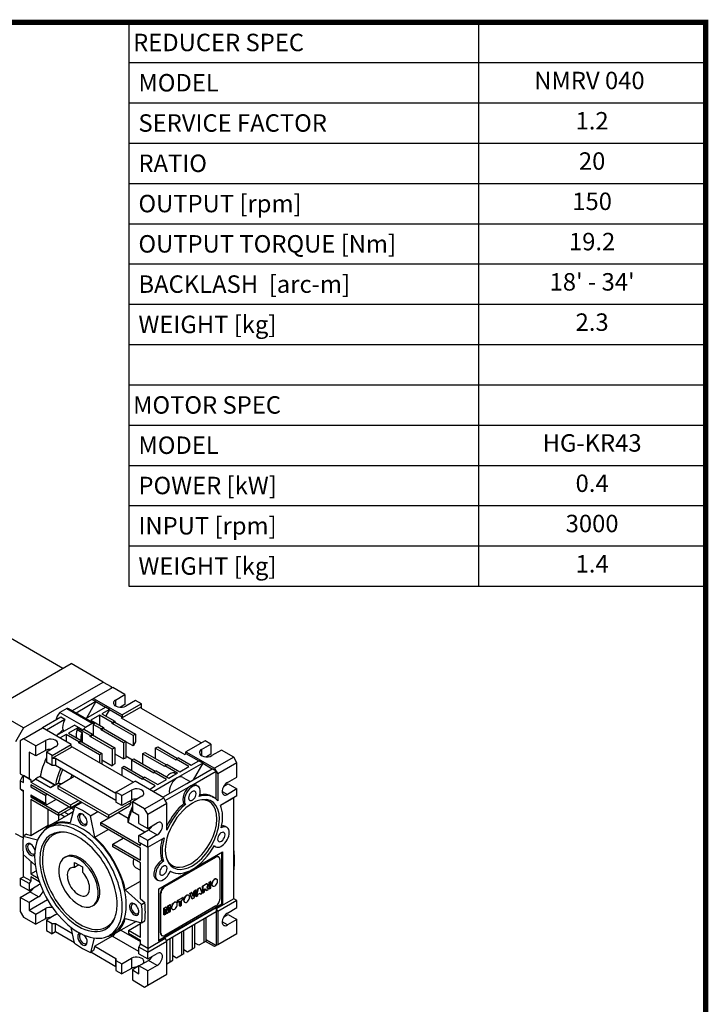
# Model space of a CAD drawing. Extents: x 494 to 1586, y 212 to 999.
# Drawn here: x 1265 to 1571, y 543 to 980 of the extents above; entities that cross this region are included whole.
import ezdxf
from ezdxf.enums import TextEntityAlignment as Align

# ---------------------------------------------------------------- set-up
doc = ezdxf.new("R2010")
doc.units = 0
doc.header["$MEASUREMENT"] = 0
doc.layers.add('View', color=7, linetype='Continuous')
doc.styles.add('XTOOL', font='ARIAL.ttf')

# ---------------------------------------------------------------- blocks, each defined once
blk = doc.blocks.new('GUIDE LINES')
at = {"linetype": 'Continuous', "const_width": 3.98, "flags": 128}
blk.add_lwpolyline([(-1818.25, 1303.15), (-1818.25, 27.41), (-27.41, 27.41), (-27.41, 1303.15)], close=True, dxfattribs=at)
blk = doc.blocks.new('GUIDE LINES1')
at = {"color": 3, "linetype": 'Continuous'}
blk.add_blockref('GUIDE LINES', (0, 0), dxfattribs=at)

msp = doc.modelspace()

# ---------------------------------------------------------------- linework, layer by layer
at = {"color": 4}
for p, q in [((1313.233, 978.776), (1569.375, 978.776)), ((1313.233, 978.776), (1313.233, 728.326)), ((1468.544, 978.776), (1468.544, 728.326)), ((1569.375, 978.776), (1569.375, 728.326)), ((1313.233, 960.887), (1569.375, 960.887)), ((1313.233, 942.998), (1569.375, 942.998)), ((1313.233, 925.109), (1569.375, 925.109)), ((1313.233, 907.219), (1569.375, 907.219)), ((1313.233, 889.33), (1569.375, 889.33)), ((1313.233, 871.441), (1569.375, 871.441)), ((1313.233, 853.551), (1569.375, 853.551)), ((1313.233, 835.662), (1569.375, 835.662)), ((1313.233, 817.773), (1569.375, 817.773)), ((1313.233, 799.884), (1569.375, 799.884)), ((1313.233, 781.994), (1569.375, 781.994)), ((1313.233, 764.105), (1569.375, 764.105)), ((1313.233, 746.216), (1569.375, 746.216)), ((1313.233, 728.326), (1569.375, 728.326))]:
    msp.add_line(p, q, dxfattribs=at)
at = {"layer": 'View'}
for p, q in [((1283.953, 691.738), (1255.959, 707.9)), ((1252.378, 673.508), (1287.733, 693.92)), ((1301.875, 685.755), (1287.733, 693.92)), ((1266.52, 665.343), (1301.875, 685.755)), ((1306.118, 683.369), (1297.632, 678.47)), ((1301.875, 685.755), (1305.411, 683.714)), ((1305.411, 683.714), (1305.411, 682.96)), ((1311.524, 680.247), (1306.118, 683.369)), ((1296.925, 678.061), (1288.137, 672.987)), ((1296.925, 678.061), (1297.632, 678.47)), ((1298.693, 677.041), (1296.925, 678.061)), ((1297.632, 678.47), (1310.36, 671.121)), ((1307.355, 677.755), (1311.524, 680.247)), ((1311.524, 680.247), (1311.524, 675.757)), ((1285.739, 674.052), (1282.656, 672.273)), ((1285.739, 674.052), (1297.052, 667.52)), ((1298.011, 667.286), (1286.697, 673.818)), ((1298.693, 677.041), (1289.905, 671.967)), ((1294.147, 669.517), (1302.936, 674.591)), ((1298.693, 677.041), (1294.45, 669.692)), ((1298.693, 677.041), (1302.936, 674.591)), ((1304.703, 673.571), (1301.345, 671.632)), ((1304.703, 673.571), (1302.936, 674.591)), ((1304.703, 673.571), (1303.024, 670.662)), ((1304.703, 673.571), (1310.36, 670.305)), ((1307.355, 677.755), (1307.355, 675.102)), ((1311.524, 675.757), (1309.512, 674.554)), ((1318.846, 674.795), (1310.007, 669.692)), ((1318.846, 676.02), (1310.36, 671.121)), ((1316.268, 677.508), (1311.951, 675.102)), ((1318.846, 676.02), (1316.268, 677.508)), ((1318.846, 674.795), (1318.846, 676.02)), ((1318.846, 673.979), (1318.846, 674.795)), ((1345.362, 658.67), (1318.846, 673.979)), ((1266.52, 665.343), (1252.378, 673.508)), ((1283.087, 670.072), (1275.005, 665.406)), ((1282.656, 672.273), (1293.97, 665.741)), ((1284.855, 669.051), (1283.087, 670.072)), ((1288.136, 672.987), (1289.904, 671.967)), ((1294.147, 669.517), (1297.986, 667.301)), ((1300.284, 671.019), (1296.395, 668.774)), ((1300.284, 671.019), (1300.284, 666.528)), ((1305.941, 667.753), (1300.284, 671.019)), ((1301.345, 671.632), (1307.002, 668.366)), ((1310.007, 669.692), (1310.36, 670.305)), ((1338.291, 653.362), (1310.007, 669.692)), ((1310.36, 671.121), (1310.36, 670.305)), ((1266.52, 665.343), (1262.984, 659.219)), ((1266.52, 660.507), (1275.005, 665.406)), ((1287.733, 658.057), (1275.005, 665.406)), ((1284.855, 669.051), (1276.773, 664.385)), ((1281.015, 661.936), (1289.097, 666.602)), ((1290.385, 665.304), (1286.496, 663.058)), ((1292.986, 664.356), (1289.097, 666.602)), ((1296.041, 662.038), (1290.385, 665.304)), ((1290.385, 665.304), (1290.385, 664.597)), ((1293.97, 665.741), (1297.052, 667.52)), ((1296.395, 668.774), (1302.052, 665.508)), ((1298.036, 667.272), (1297.456, 666.937)), ((1297.456, 666.937), (1297.456, 662.038)), ((1300.991, 664.895), (1297.456, 666.937)), ((1300.991, 664.895), (1302.052, 665.508)), ((1300.991, 664.487), (1302.052, 665.1)), ((1300.991, 664.487), (1300.991, 664.895)), ((1302.052, 665.508), (1302.052, 665.1)), ((1302.052, 665.1), (1311.951, 659.384)), ((1305.941, 667.753), (1307.002, 668.366)), ((1305.941, 667.345), (1307.002, 667.957)), ((1305.941, 667.345), (1305.941, 667.753)), ((1315.133, 662.038), (1305.941, 667.345)), ((1307.002, 668.366), (1307.002, 667.957)), ((1307.002, 667.957), (1316.194, 662.65)), ((1266.52, 660.507), (1265.106, 659.69)), ((1271.926, 657.386), (1266.52, 660.507)), ((1285.435, 662.446), (1282.783, 660.915)), ((1284.014, 664.456), (1284.698, 664.062)), ((1291.092, 659.18), (1285.435, 662.446)), ((1285.435, 662.446), (1285.435, 659.384)), ((1286.496, 663.058), (1292.152, 659.792)), ((1290.385, 664.597), (1292.506, 663.372)), ((1292.506, 663.372), (1292.506, 659.18)), ((1293.567, 664.691), (1292.986, 664.356)), ((1293.567, 664.691), (1297.102, 662.65)), ((1296.041, 662.038), (1297.102, 662.65)), ((1296.041, 661.629), (1297.102, 662.242)), ((1296.041, 661.629), (1296.041, 662.038)), ((1305.941, 655.914), (1296.041, 661.629)), ((1297.102, 662.65), (1297.102, 662.242)), ((1297.102, 662.242), (1307.002, 656.526)), ((1310.891, 658.772), (1300.991, 664.487)), ((1316.194, 662.65), (1315.133, 662.038)), ((1315.133, 662.038), (1315.133, 657.343)), ((1316.194, 662.65), (1316.194, 659.18)), ((1265.106, 659.69), (1265.106, 644.993)), ((1271.926, 657.386), (1276.242, 659.792)), ((1271.926, 652.895), (1271.926, 657.386)), ((1276.242, 659.792), (1276.242, 655.302)), ((1280.839, 657.139), (1276.67, 654.646)), ((1279.248, 653.158), (1287.733, 658.057)), ((1279.248, 651.934), (1288.087, 657.037)), ((1287.733, 657.241), (1287.733, 658.057)), ((1287.733, 657.241), (1288.087, 657.037)), ((1288.087, 657.037), (1315.31, 641.319)), ((1291.092, 659.18), (1292.152, 659.792)), ((1291.092, 658.772), (1292.152, 659.384)), ((1291.092, 658.772), (1291.092, 659.18)), ((1300.284, 653.464), (1291.092, 658.772)), ((1292.152, 659.792), (1292.152, 659.384)), ((1292.152, 659.384), (1301.345, 654.077)), ((1307.002, 656.526), (1305.941, 655.914)), ((1307.002, 656.526), (1307.002, 649.403)), ((1311.951, 659.384), (1310.891, 658.772)), ((1310.891, 658.772), (1310.891, 651.649)), ((1311.951, 659.384), (1311.951, 652.003)), ((1315.133, 657.343), (1311.951, 659.18)), ((1316.194, 659.18), (1315.133, 657.343)), ((1325.033, 656.322), (1326.093, 656.935)), ((1334.225, 651.015), (1325.033, 656.322)), ((1325.033, 656.322), (1325.033, 651.831)), ((1326.093, 656.935), (1334.932, 651.831)), ((1347.13, 659.69), (1338.645, 654.791)), ((1345.539, 655.71), (1349.708, 658.202)), ((1349.708, 658.202), (1347.13, 659.69)), ((1349.708, 658.202), (1349.708, 653.711)), ((1268.995, 654.587), (1268.995, 642.748)), ((1271.926, 652.895), (1268.995, 654.587)), ((1276.242, 655.302), (1271.926, 652.895)), ((1279.248, 653.158), (1276.67, 654.646)), ((1276.67, 654.646), (1276.67, 650.156)), ((1279.248, 651.934), (1279.248, 653.158)), ((1279.248, 651.934), (1280.662, 651.934)), ((1279.248, 648.668), (1279.248, 651.934)), ((1280.662, 651.934), (1307.532, 636.42)), ((1280.662, 651.934), (1280.662, 648.668)), ((1301.345, 654.077), (1300.284, 653.464)), ((1300.284, 653.464), (1300.284, 649.994)), ((1301.345, 654.077), (1301.345, 649.382)), ((1305.941, 655.914), (1305.941, 648.533)), ((1307.002, 653.894), (1310.891, 651.649)), ((1311.951, 652.945), (1314.86, 651.265)), ((1319.376, 653.873), (1320.437, 654.485)), ((1329.275, 648.157), (1319.376, 653.873)), ((1319.376, 653.873), (1319.376, 649.382)), ((1320.437, 654.485), (1329.983, 648.974)), ((1335.286, 652.036), (1334.225, 651.423)), ((1335.286, 652.036), (1340.943, 648.77)), ((1338.645, 653.975), (1338.291, 653.362)), ((1338.645, 654.791), (1351.373, 647.443)), ((1338.645, 653.975), (1338.645, 654.791)), ((1338.645, 653.975), (1344.302, 650.709)), ((1345.539, 655.71), (1345.539, 653.056)), ((1349.708, 653.711), (1347.695, 652.508)), ((1354.452, 655.463), (1350.135, 653.056)), ((1359.858, 652.342), (1351.373, 647.443)), ((1359.858, 652.342), (1354.452, 655.463)), ((1361.272, 649.892), (1359.858, 652.342)), ((1279.248, 648.668), (1276.67, 650.156)), ((1280.662, 648.668), (1279.248, 648.668)), ((1307.532, 633.154), (1280.662, 648.668)), ((1301.345, 651.187), (1305.941, 648.533)), ((1310.184, 647.749), (1311.244, 648.361)), ((1319.376, 642.442), (1310.184, 647.749)), ((1310.184, 647.749), (1310.184, 644.279)), ((1311.244, 648.361), (1320.083, 643.258)), ((1314.426, 651.015), (1315.487, 651.627)), ((1324.326, 645.3), (1314.426, 651.015)), ((1314.426, 651.015), (1314.426, 646.524)), ((1315.487, 651.627), (1325.033, 646.116)), ((1330.336, 649.178), (1329.275, 648.565)), ((1329.275, 648.565), (1329.275, 648.157)), ((1334.932, 645.3), (1329.275, 648.565)), ((1330.336, 649.178), (1335.993, 645.912)), ((1334.225, 651.423), (1334.225, 651.015)), ((1339.882, 648.157), (1334.225, 651.423)), ((1346.069, 649.688), (1334.756, 643.156)), ((1335.993, 645.912), (1339.882, 648.157)), ((1340.943, 648.77), (1344.302, 650.709)), ((1346.069, 649.688), (1341.827, 642.34)), ((1346.069, 649.688), (1344.302, 650.709)), ((1346.069, 649.688), (1350.312, 647.239)), ((1351.373, 647.443), (1352.08, 646.218)), ((1361.272, 649.892), (1352.787, 644.993)), ((1361.272, 643.564), (1361.272, 649.892)), ((1265.106, 644.993), (1268.995, 642.748)), ((1266.52, 641.057), (1266.52, 644.177)), ((1269.702, 642.34), (1266.52, 644.177)), ((1273.921, 643.78), (1273.971, 643.809)), ((1273.921, 643.78), (1280.638, 639.901)), ((1280.689, 639.93), (1273.971, 643.809)), ((1281.723, 639.686), (1288.97, 643.871)), ((1320.437, 643.462), (1319.376, 642.85)), ((1320.437, 643.462), (1326.094, 640.196)), ((1334.756, 643.156), (1324.149, 637.032)), ((1325.386, 646.32), (1324.326, 645.708)), ((1329.983, 642.442), (1324.326, 645.708)), ((1324.326, 645.708), (1324.326, 645.3)), ((1325.386, 646.32), (1331.043, 643.054)), ((1331.043, 643.054), (1332.988, 644.177)), ((1332.988, 644.177), (1334.932, 645.3)), ((1333.518, 645.443), (1334.35, 644.963)), ((1337.256, 643.404), (1340.463, 641.552)), ((1338.998, 640.707), (1350.312, 647.239)), ((1340.766, 639.686), (1352.08, 646.218)), ((1352.08, 646.218), (1350.312, 647.239)), ((1352.08, 633.695), (1352.08, 646.218)), ((1352.08, 646.218), (1352.787, 644.993)), ((1352.787, 644.993), (1352.787, 632.948)), ((1357.029, 641.115), (1361.272, 643.564)), ((1265.106, 641.874), (1265.106, 638.315)), ((1265.106, 641.874), (1266.52, 641.057)), ((1268.995, 642.748), (1269.702, 642.34)), ((1269.702, 641.344), (1271.846, 642.582)), ((1269.702, 642.34), (1269.702, 641.344)), ((1269.702, 641.344), (1287.379, 631.137)), ((1269.702, 640.119), (1269.702, 639.22)), ((1287.379, 629.913), (1269.702, 640.119)), ((1269.702, 639.22), (1276.419, 635.342)), ((1278.564, 638.704), (1271.846, 642.582)), ((1280.638, 639.901), (1278.564, 638.704)), ((1281.935, 640.65), (1280.689, 639.93)), ((1304.35, 626.622), (1281.723, 639.686)), ((1281.723, 639.686), (1281.723, 638.461)), ((1307.532, 636.828), (1316.017, 641.727)), ((1328.745, 634.379), (1316.017, 641.727)), ((1325.033, 639.584), (1319.376, 642.85)), ((1319.376, 642.85), (1319.376, 642.442)), ((1322.381, 638.053), (1325.033, 639.584)), ((1326.094, 640.196), (1329.983, 642.442)), ((1328.392, 634.583), (1338.998, 640.707)), ((1329.452, 633.154), (1340.766, 639.686)), ((1343.266, 639.934), (1343.973, 639.525)), ((1355.371, 639.341), (1357.383, 640.503)), ((1357.383, 640.503), (1361.272, 638.257)), ((1265.106, 638.315), (1266.52, 637.498)), ((1266.52, 637.179), (1265.788, 637.601)), ((1266.52, 617.367), (1266.52, 637.498)), ((1269.702, 635.661), (1269.702, 634.812)), ((1269.702, 635.661), (1276.419, 631.783)), ((1269.702, 634.812), (1270.179, 635.087)), ((1269.702, 634.812), (1282.076, 627.667)), ((1276.896, 631.209), (1270.179, 635.087)), ((1276.419, 631.783), (1276.419, 635.342)), ((1281.723, 638.461), (1304.35, 625.397)), ((1310.11, 635.34), (1307.532, 636.828)), ((1307.532, 636.828), (1307.532, 635.604)), ((1307.532, 636.42), (1307.532, 635.604)), ((1307.532, 636.42), (1307.532, 633.154)), ((1307.532, 635.604), (1307.532, 632.338)), ((1310.11, 635.34), (1314.426, 637.747)), ((1310.11, 630.849), (1310.11, 635.34)), ((1314.426, 637.747), (1314.426, 633.256)), ((1319.022, 635.093), (1314.854, 632.601)), ((1320.26, 629.48), (1328.745, 634.379)), ((1329.452, 633.154), (1328.745, 634.379)), ((1350.266, 634.912), (1350.973, 634.503)), ((1361.272, 635.195), (1353.963, 630.976)), ((1359.858, 634.379), (1353.963, 630.976)), ((1354.731, 637.135), (1357.029, 635.808)), ((1361.272, 638.257), (1357.029, 635.808)), ((1359.858, 589.472), (1359.858, 634.379)), ((1361.272, 635.195), (1361.272, 638.257)), ((1269.702, 633.587), (1269.702, 617.611)), ((1282.076, 626.443), (1269.702, 633.587)), ((1281.015, 633.587), (1276.896, 631.209)), ((1282.076, 626.443), (1289.62, 630.798)), ((1282.076, 627.667), (1286.672, 630.321)), ((1289.147, 630.431), (1287.203, 623.177)), ((1287.379, 631.137), (1290.894, 633.166)), ((1287.379, 629.913), (1291.954, 632.554)), ((1287.379, 631.137), (1287.379, 629.913)), ((1289.147, 630.431), (1292.389, 632.303)), ((1304.35, 626.622), (1314.43, 632.442)), ((1304.35, 625.397), (1313.595, 630.735)), ((1310.11, 630.849), (1307.532, 632.338)), ((1314.426, 633.256), (1310.11, 630.849)), ((1313.71, 632.857), (1314.43, 632.442)), ((1314.854, 632.601), (1314.854, 628.11)), ((1320.26, 629.48), (1314.854, 632.601)), ((1321.674, 627.03), (1330.159, 631.929)), ((1330.159, 631.929), (1329.452, 633.154)), ((1330.159, 619.884), (1330.159, 631.929)), ((1338.411, 631.386), (1337.704, 631.795)), ((1277.48, 622.102), (1277.48, 629.096)), ((1288.483, 627.952), (1278.683, 622.294)), ((1282.076, 627.667), (1282.076, 626.443)), ((1282.076, 626.443), (1282.076, 624.253)), ((1284.761, 625.966), (1283.006, 626.979)), ((1286.495, 627.027), (1286.495, 626.804)), ((1292.683, 627.03), (1292.683, 627.03)), ((1296.218, 626.349), (1299.46, 628.221)), ((1298.162, 616.85), (1296.218, 626.349)), ((1300.814, 623.381), (1304.329, 625.41)), ((1304.35, 625.397), (1304.35, 626.622)), ((1312.967, 625.09), (1308.392, 627.731)), ((1317.785, 626.418), (1314.854, 628.11)), ((1317.785, 622.948), (1317.785, 626.418)), ((1321.674, 627.03), (1320.26, 629.48)), ((1321.674, 620.703), (1321.674, 627.03)), ((1269.702, 617.611), (1277.48, 622.102)), ((1278.933, 621.861), (1277.165, 620.84)), ((1277.48, 622.102), (1278.67, 622.286)), ((1300.814, 623.381), (1318.492, 613.175)), ((1300.814, 622.156), (1300.814, 623.381)), ((1318.492, 611.95), (1300.814, 622.156)), ((1320.36, 619.127), (1312.914, 623.426)), ((1317.785, 622.948), (1321.674, 620.703)), ((1321.674, 620.703), (1325.917, 623.152)), ((1356.126, 621.639), (1356.833, 621.231)), ((1266.312, 616.473), (1262.984, 618.394)), ((1267.817, 618.116), (1266.403, 617.3)), ((1266.403, 617.3), (1272.778, 615.592)), ((1267.817, 618.116), (1269.702, 617.611)), ((1298.162, 616.85), (1304.083, 620.269)), ((1317.785, 617.641), (1322.028, 620.09)), ((1317.785, 614.579), (1317.785, 617.641)), ((1321.674, 615.395), (1317.785, 617.641)), ((1325.917, 617.845), (1321.674, 615.395)), ((1322.028, 620.09), (1325.917, 617.845)), ((1306.118, 613.787), (1310.714, 616.44)), ((1306.118, 613.787), (1318.492, 606.643)), ((1306.118, 612.562), (1306.118, 613.787)), ((1318.492, 605.418), (1306.118, 612.562)), ((1317.785, 614.579), (1321.674, 612.334)), ((1318.492, 613.175), (1318.492, 614.171)), ((1321.674, 612.334), (1318.492, 614.171)), ((1319.355, 613.673), (1319.355, 613.673)), ((1321.674, 612.334), (1328.983, 616.553)), ((1321.674, 612.334), (1321.674, 615.395)), ((1321.674, 612.334), (1321.674, 612.334)), ((1321.674, 612.334), (1321.674, 567.426)), ((1351.188, 612.942), (1351.833, 612.57)), ((1271.734, 604.408), (1266.403, 609.135)), ((1266.52, 599.27), (1266.52, 609.031)), ((1284.715, 607.763), (1285.422, 608.171)), ((1318.492, 606.643), (1318.492, 611.95)), ((1326.624, 593.962), (1354.908, 610.292)), ((1329.099, 594.983), (1351.726, 608.047)), ((1329.311, 594.86), (1351.938, 607.924)), ((1351.938, 607.924), (1351.726, 608.047)), ((1352.976, 608.171), (1353.188, 608.048)), ((1354.555, 587.226), (1354.555, 610.088)), ((1354.908, 610.292), (1354.908, 587.022)), ((1359.975, 610.633), (1359.858, 610.737)), ((1359.858, 610.566), (1359.975, 610.633)), ((1269.702, 606.21), (1269.702, 600.494)), ((1289.147, 603.383), (1289.147, 605.638)), ((1289.147, 605.638), (1292.683, 603.597)), ((1291.1, 604.511), (1289.147, 603.383)), ((1292.683, 603.597), (1292.683, 601.342)), ((1318.492, 589.442), (1318.492, 605.418)), ((1328.613, 606.134), (1327.906, 606.542)), ((1353.706, 606.904), (1353.706, 589.349)), ((1265.106, 598.453), (1266.52, 599.27)), ((1269.702, 597.432), (1266.52, 599.27)), ((1269.702, 600.494), (1272.162, 601.914)), ((1269.702, 600.494), (1273.017, 598.58)), ((1269.702, 599.27), (1269.702, 597.432)), ((1273.505, 597.074), (1269.702, 599.27)), ((1316.214, 603.436), (1318.492, 602.121)), ((1331.672, 601.769), (1331.973, 601.594)), ((1359.858, 602.401), (1359.975, 602.468)), ((1268.995, 596.208), (1265.106, 598.453)), ((1265.106, 598.453), (1265.106, 595.391)), ((1265.106, 595.391), (1268.995, 593.146)), ((1269.702, 597.432), (1268.995, 596.208)), ((1268.995, 596.208), (1268.995, 593.146)), ((1268.995, 593.146), (1273.237, 595.595)), ((1311.708, 593.387), (1318.492, 597.304)), ((1325.406, 598.129), (1326.113, 597.721)), ((1329.311, 594.86), (1329.099, 594.983)), ((1346.005, 595.138), (1347.566, 596.039)), ((1346.005, 592.252), (1346.005, 595.138)), ((1346.147, 595.057), (1346.005, 595.138)), ((1347.707, 595.958), (1346.147, 595.057)), ((1346.147, 595.057), (1346.147, 592.17)), ((1347.707, 595.958), (1347.566, 596.039)), ((1348.054, 596.061), (1348.196, 595.979)), ((1348.898, 596.812), (1349.605, 597.22)), ((1348.898, 593.922), (1348.898, 596.812)), ((1349.039, 596.73), (1348.898, 596.812)), ((1349.746, 597.138), (1349.039, 596.73)), ((1349.039, 596.73), (1349.039, 593.84)), ((1349.746, 597.138), (1349.605, 597.22)), ((1349.746, 594.248), (1349.746, 597.138)), ((1350.416, 595.184), (1350.557, 595.103)), ((1352.189, 598.255), (1352.33, 598.173)), ((1265.105, 590.084), (1269.348, 592.533)), ((1273.237, 590.288), (1269.348, 592.533)), ((1318.962, 586.955), (1311.708, 593.387)), ((1326.624, 570.692), (1326.624, 593.962)), ((1327.331, 574.366), (1327.331, 591.921)), ((1327.543, 591.799), (1327.331, 591.921)), ((1327.543, 574.244), (1327.543, 591.799)), ((1339.73, 591.062), (1339.872, 590.98)), ((1340.291, 591.839), (1341.103, 592.308)), ((1341.242, 589.502), (1340.291, 591.839)), ((1340.433, 591.758), (1340.291, 591.839)), ((1341.245, 592.226), (1340.433, 591.758)), ((1340.433, 591.758), (1341.384, 589.42)), ((1341.245, 592.226), (1341.103, 592.308)), ((1341.813, 590.477), (1341.245, 592.226)), ((1341.719, 590.765), (1342.231, 592.959)), ((1342.372, 592.877), (1341.813, 590.477)), ((1342.226, 589.906), (1343.16, 593.332)), ((1342.231, 592.959), (1343.019, 593.414)), ((1342.372, 592.877), (1342.231, 592.959)), ((1343.16, 593.332), (1342.372, 592.877)), ((1343.019, 590.527), (1343.935, 593.943)), ((1343.16, 593.332), (1343.019, 593.414)), ((1343.16, 590.446), (1343.019, 590.527)), ((1344.076, 593.861), (1343.16, 590.446)), ((1343.16, 590.446), (1343.951, 590.902)), ((1343.935, 593.943), (1344.814, 594.45)), ((1344.076, 593.861), (1343.935, 593.943)), ((1343.951, 590.902), (1344.078, 591.463)), ((1344.955, 594.369), (1344.076, 593.861)), ((1344.078, 591.463), (1344.948, 591.965)), ((1344.955, 594.369), (1344.814, 594.45)), ((1344.933, 591.633), (1344.849, 591.908)), ((1345.074, 591.551), (1344.933, 591.633)), ((1344.948, 591.965), (1345.074, 591.551)), ((1345.887, 592.02), (1344.955, 594.369)), ((1345.074, 591.551), (1345.887, 592.02)), ((1346.147, 592.17), (1346.005, 592.252)), ((1346.147, 592.17), (1346.926, 592.62)), ((1346.926, 593.782), (1346.995, 593.822)), ((1346.926, 592.62), (1346.926, 593.782)), ((1346.995, 593.822), (1347.324, 593.725)), ((1347.594, 593.169), (1347.215, 593.757)), ((1347.324, 593.725), (1347.735, 593.087)), ((1347.735, 593.087), (1347.594, 593.169)), ((1347.735, 593.087), (1348.614, 593.595)), ((1348.228, 594.195), (1348.078, 594.667)), ((1348.614, 593.595), (1348.228, 594.195)), ((1349.039, 593.84), (1348.898, 593.922)), ((1349.039, 593.84), (1349.746, 594.248)), ((1268.995, 587.839), (1265.105, 590.084)), ((1265.105, 590.084), (1265.105, 583.756)), ((1273.237, 590.288), (1268.995, 587.839)), ((1268.995, 584.368), (1277.165, 589.086)), ((1268.995, 587.839), (1268.995, 584.368)), ((1297.115, 586.285), (1297.822, 586.694)), ((1318.492, 589.442), (1320.377, 587.771)), ((1318.962, 586.955), (1320.377, 587.771)), ((1326.624, 571.1), (1354.555, 587.226)), ((1354.908, 587.022), (1326.624, 570.692)), ((1351.938, 586.287), (1329.311, 573.223)), ((1330.331, 584.585), (1330.652, 586.274)), ((1330.794, 586.192), (1330.419, 584.224)), ((1330.652, 586.274), (1331.688, 586.872)), ((1330.794, 586.192), (1330.652, 586.274)), ((1331.829, 586.79), (1330.794, 586.192)), ((1331.829, 586.79), (1331.688, 586.872)), ((1331.829, 583.904), (1331.829, 586.79)), ((1334.257, 587.902), (1334.398, 587.82)), ((1334.935, 588.747), (1337.272, 590.096)), ((1334.935, 588.072), (1334.935, 588.747)), ((1335.076, 588.665), (1334.935, 588.747)), ((1335.076, 587.99), (1334.935, 588.072)), ((1337.414, 590.014), (1335.076, 588.665)), ((1335.076, 588.665), (1335.076, 587.99)), ((1335.076, 587.99), (1335.855, 588.44)), ((1335.714, 586.31), (1335.714, 588.358)), ((1335.855, 586.228), (1335.714, 586.31)), ((1335.855, 588.44), (1335.855, 586.228)), ((1335.855, 586.228), (1336.634, 586.678)), ((1336.634, 588.89), (1337.414, 589.34)), ((1336.634, 586.678), (1336.634, 588.89)), ((1337.414, 590.014), (1337.272, 590.096)), ((1337.414, 589.34), (1337.414, 590.014)), ((1337.958, 587.991), (1338.099, 587.91)), ((1341.384, 589.42), (1341.242, 589.502)), ((1341.384, 589.42), (1342.226, 589.906)), ((1359.858, 589.472), (1352.08, 584.981)), ((1361.272, 588.655), (1352.787, 583.756)), ((1354.908, 587.022), (1354.555, 587.226)), ((1361.272, 588.655), (1359.858, 589.472)), ((1361.272, 585.593), (1361.272, 588.655)), ((1265.105, 583.756), (1266.52, 581.307)), ((1268.995, 584.368), (1271.926, 582.676)), ((1271.926, 582.676), (1276.242, 585.083)), ((1271.926, 578.185), (1271.926, 582.676)), ((1276.242, 585.083), (1276.242, 580.592)), ((1280.839, 582.429), (1276.67, 579.937)), ((1317.785, 583.552), (1317.785, 583.552)), ((1317.785, 583.552), (1317.785, 583.552)), ((1328.863, 585.241), (1329.903, 585.841)), ((1328.863, 582.355), (1328.863, 585.241)), ((1329.005, 585.16), (1328.863, 585.241)), ((1329.005, 582.273), (1328.863, 582.355)), ((1330.044, 585.76), (1329.005, 585.16)), ((1329.005, 585.16), (1329.005, 582.273)), ((1329.005, 582.273), (1329.654, 582.648)), ((1329.654, 584.858), (1330.127, 582.921)), ((1329.654, 582.648), (1329.654, 584.858)), ((1329.986, 583.003), (1329.654, 584.36)), ((1330.044, 585.76), (1329.903, 585.841)), ((1329.983, 570.998), (1352.08, 583.756)), ((1330.127, 582.921), (1329.986, 583.003)), ((1330.419, 584.224), (1330.044, 585.76)), ((1330.127, 582.921), (1330.707, 583.256)), ((1330.707, 583.256), (1331.18, 585.739)), ((1331.039, 583.611), (1331.039, 584.997)), ((1331.18, 583.529), (1331.039, 583.611)), ((1331.18, 585.739), (1331.18, 583.529)), ((1331.18, 583.529), (1331.829, 583.904)), ((1332.484, 584.831), (1332.625, 584.75)), ((1352.08, 584.981), (1352.08, 583.756)), ((1352.08, 584.981), (1352.787, 583.756)), ((1352.08, 583.756), (1352.08, 568.651)), ((1352.787, 583.756), (1352.787, 569.059)), ((1355.371, 581.37), (1357.383, 582.531)), ((1357.029, 583.144), (1361.272, 585.593)), ((1357.383, 582.531), (1361.272, 580.286)), ((1266.52, 581.307), (1271.926, 578.185)), ((1276.242, 580.592), (1271.926, 578.185)), ((1276.67, 579.937), (1276.67, 575.446)), ((1276.67, 579.937), (1279.248, 578.449)), ((1279.248, 578.449), (1280.662, 578.449)), ((1279.248, 573.958), (1279.248, 578.449)), ((1280.662, 578.449), (1288.263, 574.06)), ((1280.662, 574.775), (1280.662, 578.449)), ((1316.483, 579.454), (1306.683, 573.796)), ((1311.708, 580.733), (1318.962, 578.79)), ((1313.189, 575.387), (1318.492, 578.449)), ((1318.492, 572.325), (1318.492, 578.916)), ((1318.962, 578.79), (1320.377, 579.606)), ((1341.593, 567.244), (1341.593, 577.702)), ((1342.654, 567.856), (1342.654, 578.314)), ((1346.543, 580.56), (1346.543, 570.101)), ((1347.604, 570.714), (1347.604, 581.172)), ((1357.029, 577.837), (1354.731, 579.163)), ((1361.272, 580.286), (1357.029, 577.837)), ((1361.272, 573.958), (1361.272, 580.286)), ((1276.67, 575.446), (1279.248, 573.958)), ((1280.662, 574.775), (1279.248, 573.958)), ((1289.116, 569.894), (1280.662, 574.775)), ((1289.147, 569.741), (1287.719, 576.721)), ((1306.433, 574.229), (1304.665, 573.208)), ((1307.052, 574.009), (1306.055, 572.769)), ((1309.694, 575.535), (1318.492, 570.455)), ((1318.492, 572.325), (1313.189, 575.387)), ((1313.189, 575.387), (1313.189, 574.162)), ((1313.189, 574.162), (1318.492, 571.1)), ((1327.543, 574.244), (1327.331, 574.366)), ((1327.849, 573.222), (1328.061, 573.099)), ((1336.644, 574.844), (1336.644, 564.386)), ((1337.704, 564.998), (1337.704, 575.456)), ((1361.272, 573.958), (1352.787, 569.059)), ((1297.926, 572.033), (1296.218, 565.658)), ((1305.916, 572.85), (1298.137, 568.359)), ((1317.785, 565.997), (1305.916, 572.85)), ((1317.785, 568.039), (1318.492, 569.263)), ((1318.492, 569.263), (1318.492, 571.1)), ((1321.674, 567.426), (1318.492, 569.263)), ((1321.674, 567.426), (1329.452, 571.917)), ((1321.674, 565.793), (1330.159, 570.692)), ((1330.159, 570.692), (1329.452, 571.917)), ((1330.159, 555.995), (1330.159, 570.692)), ((1331.694, 561.528), (1331.694, 571.986)), ((1332.754, 562.14), (1332.754, 572.599)), ((1344.343, 568.831), (1342.654, 569.806)), ((1346.543, 570.101), (1344.343, 568.831)), ((1347.604, 570.714), (1346.543, 570.101)), ((1351.373, 568.243), (1347.348, 570.566)), ((1347.604, 571.235), (1352.08, 568.651)), ((1352.08, 568.651), (1347.604, 571.235)), ((1352.08, 568.651), (1351.373, 568.243)), ((1352.787, 569.059), (1352.08, 568.651)), ((1297.632, 566.475), (1296.218, 565.658)), ((1307.532, 559.261), (1296.335, 565.726)), ((1298.137, 568.359), (1297.632, 566.475)), ((1298.137, 568.359), (1307.532, 562.935)), ((1317.785, 564.977), (1317.785, 568.039)), ((1321.674, 565.793), (1317.785, 568.039)), ((1317.785, 564.977), (1321.674, 562.731)), ((1321.674, 567.426), (1321.674, 565.793)), ((1321.674, 562.731), (1321.674, 565.793)), ((1321.674, 562.731), (1325.917, 565.181)), ((1336.644, 564.386), (1334.444, 563.116)), ((1337.704, 564.998), (1336.644, 564.386)), ((1337.704, 566.949), (1339.393, 565.973)), ((1339.393, 565.973), (1341.593, 567.244)), ((1341.593, 567.244), (1342.654, 567.856)), ((1307.532, 562.935), (1307.532, 562.119)), ((1307.532, 559.261), (1307.532, 562.935)), ((1307.532, 562.119), (1310.11, 560.631)), ((1307.532, 562.119), (1307.532, 557.628)), ((1310.11, 560.631), (1314.426, 563.038)), ((1310.11, 556.14), (1310.11, 560.631)), ((1314.426, 563.038), (1314.426, 558.547)), ((1317.785, 559.669), (1322.028, 562.119)), ((1325.917, 559.874), (1321.674, 557.424)), ((1325.917, 559.874), (1322.028, 562.119)), ((1323.033, 562.967), (1322.558, 563.242)), ((1330.159, 560.642), (1331.694, 561.528)), ((1331.694, 561.528), (1332.754, 562.14)), ((1334.444, 563.116), (1332.754, 564.091)), ((1307.532, 557.628), (1310.11, 556.14)), ((1314.426, 558.547), (1310.11, 556.14)), ((1317.785, 559.644), (1314.854, 557.892)), ((1314.854, 557.892), (1314.854, 553.401)), ((1314.854, 557.892), (1317.785, 556.199)), ((1317.785, 556.199), (1317.785, 559.669)), ((1321.674, 557.424), (1317.785, 559.669)), ((1321.674, 551.096), (1321.674, 557.424)), ((1321.674, 551.096), (1330.159, 555.995)), ((1314.854, 553.401), (1320.26, 550.28)), ((1320.26, 550.28), (1321.674, 551.096))]:
    msp.add_line(p, q, dxfattribs=at)
for centre, major_axis, ratio, start_param, end_param in [((1284.197, 669.488), (-2.5, -4.33), 0.57735, 3.14159, 3.47596), ((1309.653, 676.428), (-3.25, 0), 0.57735, -0.785397, 0), ((1309.653, 676.428), (-3.25, 0), 0.57735, 0, 2.3561953), ((1284.197, 669.488), (-2.5, -4.33), 0.57735, 4.37802, 5.19309), ((1287.379, 667.651), (2.5, 4.33), 0.57735, -4.70239, -3.6153), ((1295.511, 662.956), (2.5, 4.33), 0.57735, -5.04676, -4.70239), ((1295.511, 662.956), (2.5, 4.33), 0.57735, 0, 0.3343753), ((1295.511, 662.956), (2.5, 4.33), 0.57735, -0.0100015, 0), ((1278.541, 658.466), (-3.25, 0), 0.57735, -3.14159, -0.785397), ((1287.379, 649.28), (10.75, 18.62), 0.57735, -5.27459, -5.12204), ((1293.39, 664.181), (2.5, 4.33), 0.57735, -4.4818, -3.62829), ((1295.511, 662.956), (2.5, 4.33), 0.57735, -4.4818, -3.62829), ((1278.541, 658.466), (-3.25, 0), 0.57735, -3.92699, -3.14159), ((1288.794, 648.463), (10.75, 18.62), 0.57735, -4.57472, -4.15119), ((1278.541, 653.975), (3.25, 0), 0.57735, 1.52723, 2.3562), ((1308.946, 636.828), (8.5, 14.722), 0.57735, -5.75047, -5.66027), ((1347.837, 654.383), (-3.25, 0), 0.57735, -0.785397, 0), ((1347.837, 654.383), (-3.25, 0), 0.57735, 0, 2.3561953), ((1295.511, 644.585), (10.75, 18.62), 0.57735, -4.5305, -4.15119), ((1308.946, 636.828), (8.5, 14.722), 0.57735, -5.33531, -5.24511), ((1268.287, 641.931), (-2.5, -4.33), 0.57735, 4.49863, 5.04676), ((1269.702, 641.115), (-2.5, -4.33), 0.57735, 4.49863, 4.49863), ((1272.884, 639.278), (2.5, 4.33), 0.57735, -5.79553, -5.20004), ((1295.511, 644.585), (-9.893, -17.135), 0.57735, 4.91024, 5.25378), ((1298.134, 643.07), (-8.5, -14.722), 0.57735, 4.9432, 5.0435), ((1331.574, 640.911), (-2.5, -4.33), 0.57735, 3.34463, 4.38856), ((1334.756, 639.074), (2.5, 4.33), 0.57735, -5.49779, -4.66957), ((1334.756, 639.074), (2.5, 4.33), 0.57735, 0, 0.7853953), ((1272.884, 639.278), (2.5, 4.33), 0.57735, -4.53899, -4.37802), ((1279.601, 635.399), (2.5, 4.33), 0.57735, -5.79553, -5.20004), ((1334.756, 639.074), (2.5, 4.33), 0.57735, -4.66957, -3.72563), ((1340.766, 635.604), (2.5, 4.33), 0.57735, -5.49779, -4.45059), ((1341.473, 635.195), (-2.5, -4.33), 0.57735, 3.14159, 4.97419), ((1340.766, 635.604), (2.5, 4.33), 0.57735, 0, 0.7853953), ((1341.473, 635.195), (-2.5, -4.33), 0.57735, 1.83259, 3.14159), ((1357.029, 638.461), (1.625, 2.815), 0.57735, -5.49779, -3.14159), ((1268.287, 641.931), (-2.5, -4.33), 0.57735, 5.94881, 6.28319), ((1272.884, 639.278), (2.5, 4.33), 0.57735, -3.47596, -3.22728), ((1279.601, 635.399), (2.5, 4.33), 0.57735, -4.53899, -4.37802), ((1316.724, 636.42), (-3.25, 0), 0.57735, -3.14159, -0.785397), ((1316.724, 636.42), (-3.25, 0), 0.57735, -3.92699, -3.14159), ((1340.766, 635.604), (2.5, 4.33), 0.57735, -4.45059, -3.40339), ((1341.473, 635.195), (-2.5, -4.33), 0.57735, 4.97419, 6.02139), ((1341.473, 635.195), (1.163, 2.014), 0.57735, 0, 2.3561953), ((1341.473, 635.195), (1.163, 2.014), 0.57735, -3.92699, -3.14159), ((1341.473, 635.195), (1.163, 2.014), 0.57735, -3.14159, -0.785399), ((1341.473, 618.049), (8.5, 14.722), 0.57735, -2.3562, 0.4187153), ((1341.473, 635.195), (1.163, 2.014), 0.57735, -0.785399, 0), ((1341.473, 618.049), (-9.5, -16.454), 0.57735, 3.14159, 3.69707), ((1340.766, 618.457), (9.5, 16.454), 0.57735, 0, 0.4838853), ((1341.473, 618.049), (-9.5, -16.454), 0.57735, 2.92581, 3.14159), ((1357.029, 638.461), (1.625, 2.815), 0.57735, -3.14159, -2.3562), ((1279.601, 635.399), (2.5, 4.33), 0.57735, -3.47596, -3.22728), ((1298.134, 643.07), (-8.5, -14.722), 0.57735, 6.05639, 6.17366), ((1292.683, 598.045), (-18.75, 32.476), 0.577351, 5.36406, 5.63152), ((1301.168, 641.319), (8.5, 14.722), 0.57735, -3.67613, -3.64565), ((1324.503, 627.847), (-8.5, -14.722), 0.57735, 4.85873, 5.21277), ((1323.442, 628.459), (-8.5, -14.722), 0.57735, 4.77462, 4.88698), ((1316.724, 631.929), (3.25, 0), 0.57735, 1.52723, 2.3562), ((1324.503, 627.847), (-8.5, -14.722), 0.57735, 4.64008, 4.65534), ((1341.473, 618.049), (8.5, 14.722), 0.57735, -5.49779, -3.56031), ((1340.766, 618.457), (9.5, 16.454), 0.57735, -5.26787, -4.58784), ((1341.473, 618.049), (-9.5, -16.454), 0.57735, 4.15691, 4.92816), ((1340.766, 618.457), (-8.212, -14.225), 0.57735, 0.785397, 3.5213), ((1341.473, 618.049), (8.5, 14.722), 0.57735, -5.86447, -5.49779), ((1341.473, 618.049), (-9.5, -16.454), 0.57735, 2.06252, 2.7335), ((1295.511, 644.585), (10.75, 18.62), 0.57735, -3.29392, -3.14159), ((1295.511, 644.585), (10.75, 18.62), 0.57735, -3.14159, -3.1284), ((1295.511, 644.585), (-9.893, -17.135), 0.57735, 6.19605, 6.3683365), ((1292.683, 624.581), (1.5, -2.598), 0.577351, -3.92699, -0.785398), ((1293.066, 624.802), (1.229, -2.129), 0.577351, -3.14159, -0.785398), ((1293.066, 624.802), (1.229, -2.129), 0.577351, -3.82216, -3.14159), ((1292.683, 624.581), (1.5, -2.598), 0.577351, -3.92699, -3.92699), ((1292.683, 624.581), (1.5, -2.598), 0.577351, -5.49779, -3.92699), ((1325.917, 627.03), (-9.5, -16.454), 0.57735, 4.89443, 5.24347), ((1292.683, 598.045), (-14, 24.249), 0.577351, 0, 0.20472), ((1290.915, 597.024), (13.75, -23.816), 0.577351, -5.49779, -3.14159), ((1292.683, 598.045), (-14, 24.249), 0.577351, 5.77819, 6.2831853), ((1292.683, 598.045), (13.75, -23.816), 0.577351, -5.49779, -3.14159), ((1292.683, 624.581), (1.5, -2.598), 0.577351, -0.785398, 0.7853953), ((1293.066, 624.802), (1.229, -2.129), 0.577351, -0.785398, 0), ((1293.066, 624.802), (1.229, -2.129), 0.577351, 0, 0.6805653), ((1322.028, 622.744), (-1.625, -2.815), 0.57735, 0.785397, 1.59151), ((1325.917, 620.498), (1.625, 2.815), 0.57735, -2.3562, 0), ((1325.917, 620.498), (1.625, 2.815), 0.57735, 0, 0.7853953), ((1354.333, 616.9), (-2.5, -4.33), 0.57735, 3.14159, 3.92699), ((1353.626, 617.309), (2.5, 4.33), 0.57735, 0, 0.5359253), ((1354.333, 616.9), (-2.5, -4.33), 0.57735, 2.87979, 3.14159), ((1292.683, 598.045), (18.75, -32.476), 0.577351, -2.48993, -2.22246), ((1290.915, 597.024), (13.75, -23.816), 0.577351, -3.14159, -2.35619), ((1290.915, 597.024), (12.125, -21.001), 0.577351, -3.56031, -2.35619), ((1291.622, 597.432), (11.838, -20.503), 0.577351, -3.53318, -2.35619), ((1290.915, 597.024), (12.125, -21.001), 0.577351, -5.49779, -3.56031), ((1292.683, 598.045), (-14, 24.249), 0.577351, 4.20739, 5.21738), ((1354.333, 616.9), (-2.5, -4.33), 0.57735, 0, 2.87979), ((1354.333, 616.9), (1.163, 2.014), 0.57735, 0, 2.3561953), ((1354.333, 616.9), (1.163, 2.014), 0.57735, -3.14159, -0.785399), ((1354.333, 616.9), (1.163, 2.014), 0.57735, -0.785399, 0), ((1269.702, 611.313), (1.5, -2.598), 0.577351, -3.92699, -2.35619), ((1269.702, 611.313), (1.5, -2.598), 0.577351, -2.35619, 0.2079153), ((1270.085, 611.534), (1.229, -2.129), 0.577351, -3.14159, -2.35619), ((1270.085, 611.534), (1.229, -2.129), 0.577351, -2.35619, 0), ((1270.085, 611.534), (1.229, -2.129), 0.577351, -3.82216, -3.14159), ((1269.702, 611.313), (1.5, -2.598), 0.577351, -5.08659, -3.92699), ((1340.766, 618.457), (9.5, 16.454), 0.57735, -4.24828, -3.63331), ((1341.473, 618.049), (-9.5, -16.454), 0.57735, 5.12048, 5.79146), ((1341.473, 618.049), (-9.5, -16.454), 0.57735, 0, 1.60267), ((1354.333, 616.9), (-2.5, -4.33), 0.57735, 6.02139, 6.2831853), ((1354.333, 616.9), (1.163, 2.014), 0.57735, -3.92699, -3.14159), ((1270.085, 611.534), (1.229, -2.129), 0.577351, 0, 0.1691753), ((1290.915, 597.024), (13.75, -23.816), 0.577351, -2.35619, 0), ((1290.915, 597.024), (-6.2, 10.739), 0.577351, 5.49779, 6.2831853), ((1291.622, 597.432), (6.2, -10.739), 0.577351, -3.92699, -3.14159), ((1351.726, 606.006), (1.25, 2.165), 0.57735, 0, 0.7853953), ((1351.938, 605.883), (1.25, 2.165), 0.57735, 0, 0.7853953), ((1351.938, 605.883), (1.25, 2.165), 0.57735, -0.785399, 0), ((1333.695, 621.723), (-18.75, 32.476), 0.577351, 3.79326, 4.06072), ((1290.915, 597.024), (12.125, -21.001), 0.577351, -2.35619, 0.4187153), ((1291.622, 597.432), (11.838, -20.503), 0.577351, -2.35619, 0.3915853), ((1290.915, 597.024), (-6.2, 10.739), 0.577351, 0, 2.35619), ((1290.915, 597.024), (-6.2, 10.739), 0.577351, 3.14159, 5.49779), ((1291.622, 597.432), (6.2, -10.739), 0.577351, 0, 2.3561953), ((1318.714, 607.767), (-2.5, -4.33), 0.57735, 5.15577, 6.2831853), ((1327.906, 602.459), (2.5, 4.33), 0.57735, -5.49779, -3.14159), ((1328.613, 602.051), (-2.5, -4.33), 0.57735, 3.92699, 6.2831853), ((1328.613, 602.051), (1.163, 2.014), 0.57735, 0, 2.3561953), ((1328.613, 602.051), (1.163, 2.014), 0.57735, -0.785399, 0), ((1340.766, 618.457), (-8.212, -14.225), 0.57735, 5.90347, 7.0685823), ((1341.473, 618.049), (8.5, 14.722), 0.57735, -3.56031, -2.3562), ((1290.915, 597.024), (3.5, -6.062), 0.577351, -3.14159, -0.785398), ((1290.915, 597.024), (3.5, -6.062), 0.577351, -3.56178, -3.14159), ((1290.915, 597.024), (3.5, -6.062), 0.577351, 0, 1.9909853), ((1328.613, 602.051), (1.163, 2.014), 0.57735, -3.92699, -3.14159), ((1328.613, 602.051), (1.163, 2.014), 0.57735, -3.14159, -0.785399), ((1328.613, 602.051), (-2.5, -4.33), 0.57735, 0.785397, 1.83259), ((1341.473, 618.049), (-9.5, -16.454), 0.57735, 6.25131, 6.2831853), ((1273.237, 592.942), (1.625, 2.815), 0.57735, -5.8082, -5.49779), ((1328.613, 602.051), (-2.5, -4.33), 0.57735, 0, 0.785397), ((1329.099, 592.942), (1.25, 2.165), 0.57735, -5.49779, -3.92699), ((1329.311, 592.819), (1.25, 2.165), 0.57735, -5.49779, -3.92699), ((1347.504, 595.108), (0.55, 0.953), 0.57735, 0, 0.7058253), ((1347.646, 595.027), (-0.55, -0.953), 0.57735, 3.14159, 3.84742), ((1347.504, 595.108), (0.55, 0.953), 0.57735, -0.128922, 0), ((1347.749, 595.153), (-0.475, -0.822), 0.57735, 1.29766, 2.38693), ((1347.646, 595.027), (-0.55, -0.953), 0.57735, 2.4571, 3.14159), ((1351.302, 596.719), (0.886, 1.535), 0.57735, 0, 2.3561953), ((1351.302, 596.719), (0.886, 1.535), 0.57735, -3.92699, -3.14159), ((1351.444, 596.638), (-0.886, -1.535), 0.57735, 3.14159, 5.49779), ((1351.444, 596.638), (-0.886, -1.535), 0.57735, 5.49779, 6.2831853), ((1351.302, 596.719), (0.886, 1.535), 0.57735, -3.14159, -3.06173), ((1351.444, 596.638), (-0.886, -1.535), 0.57735, 0, 2.35619), ((1351.302, 596.719), (0.886, 1.535), 0.57735, -0.0798618, 0), ((1351.444, 596.638), (-0.886, -1.535), 0.57735, 2.35619, 3.14159), ((1269.348, 595.187), (-1.625, -2.815), 0.57735, 0.785397, 1.59151), ((1273.237, 592.942), (1.625, 2.815), 0.57735, -2.3562, -1.29986), ((1290.915, 597.024), (3.5, -6.062), 0.577351, -0.785398, 0), ((1338.844, 589.527), (0.886, 1.535), 0.57735, 0, 2.3561953), ((1338.985, 589.445), (-0.886, -1.535), 0.57735, 3.14159, 5.49779), ((1338.844, 589.527), (0.886, 1.535), 0.57735, -0.0798618, 0), ((1338.985, 589.445), (-0.886, -1.535), 0.57735, 2.35619, 3.14159), ((1290.915, 597.024), (-6.2, 10.739), 0.577351, 2.35619, 3.14159), ((1292.683, 598.045), (13.75, -23.816), 0.577351, 0, 0.7853953), ((1290.915, 597.024), (12.125, -21.001), 0.577351, -5.86447, -5.49779), ((1315.664, 584.777), (1.5, -2.598), 0.577351, -3.92699, -2.35619), ((1316.047, 584.998), (1.229, -2.129), 0.577351, -3.14159, -2.35619), ((1316.047, 584.998), (1.229, -2.129), 0.577351, -3.82216, -3.14159), ((1315.664, 584.777), (1.5, -2.598), 0.577351, -5.49779, -3.92699), ((1292.683, 598.045), (-18.75, 32.476), 0.577351, 3.79326, 4.06072), ((1294.097, 598.861), (18.75, -32.476), 0.577351, -5.63152, -5.36406), ((1333.37, 586.366), (0.886, 1.535), 0.57735, 0, 2.3561953), ((1333.512, 586.285), (-0.886, -1.535), 0.57735, 3.14159, 5.49779), ((1333.512, 586.285), (-0.886, -1.535), 0.57735, 0, 2.35619), ((1333.37, 586.366), (0.886, 1.535), 0.57735, -0.0798618, 0), ((1333.512, 586.285), (-0.886, -1.535), 0.57735, 2.35619, 3.14159), ((1338.844, 589.527), (0.886, 1.535), 0.57735, -3.92699, -3.14159), ((1338.985, 589.445), (-0.886, -1.535), 0.57735, 5.49779, 6.2831853), ((1338.844, 589.527), (0.886, 1.535), 0.57735, -3.14159, -3.06173), ((1338.985, 589.445), (-0.886, -1.535), 0.57735, 0, 2.35619), ((1351.938, 588.328), (1.25, 2.165), 0.57735, -2.3562, -0.785399), ((1278.541, 583.756), (-3.25, 0), 0.57735, -1.84174, -0.785397), ((1278.541, 583.756), (-3.25, 0), 0.57735, -3.92699, -3.61658), ((1290.915, 597.024), (13.75, -23.816), 0.577351, 0, 0.7853953), ((1315.664, 584.777), (1.5, -2.598), 0.577351, -2.35619, 0.7853953), ((1316.047, 584.998), (1.229, -2.129), 0.577351, -2.35619, 0), ((1316.047, 584.998), (1.229, -2.129), 0.577351, 0, 0.6805653), ((1315.664, 584.777), (1.5, -2.598), 0.577351, -5.49779, -5.49779), ((1333.37, 586.366), (0.886, 1.535), 0.57735, -3.92699, -3.14159), ((1333.512, 586.285), (-0.886, -1.535), 0.57735, 5.49779, 6.2831853), ((1333.37, 586.366), (0.886, 1.535), 0.57735, -3.14159, -3.06173), ((1357.029, 580.49), (1.625, 2.815), 0.57735, -5.49779, -3.14159), ((1278.541, 579.265), (3.25, 0), 0.57735, 1.52723, 2.3562), ((1292.683, 598.045), (-14, 24.249), 0.577351, 3.14159, 3.64659), ((1357.029, 580.49), (1.625, 2.815), 0.57735, -3.14159, -2.3562), ((1292.683, 571.509), (1.5, -2.598), 0.577351, -3.34951, -0.785398), ((1293.066, 571.73), (1.229, -2.129), 0.577351, -3.14159, -0.785398), ((1293.066, 571.73), (1.229, -2.129), 0.577351, -3.31077, -3.14159), ((1292.683, 571.509), (1.5, -2.598), 0.577351, -5.49779, -4.33819), ((1292.683, 598.045), (-14, 24.249), 0.577351, 2.93687, 3.14159), ((1329.099, 575.387), (1.25, 2.165), 0.57735, -3.92699, -3.14159), ((1329.311, 575.265), (1.25, 2.165), 0.57735, -3.92699, -3.14159), ((1329.311, 575.265), (1.25, 2.165), 0.57735, -3.14159, -2.3562), ((1292.683, 598.045), (18.75, -32.476), 0.577351, -0.91913, -0.651667), ((1292.683, 571.509), (1.5, -2.598), 0.577351, -0.785398, 0.7853953), ((1293.066, 571.73), (1.229, -2.129), 0.577351, -0.785398, 0), ((1293.066, 571.73), (1.229, -2.129), 0.577351, 0, 0.6805653), ((1325.917, 562.527), (1.625, 2.815), 0.57735, -2.3562, 0), ((1325.917, 562.527), (1.625, 2.815), 0.57735, 0, 0.7853953), ((1316.724, 561.711), (-3.25, 0), 0.57735, -3.14159, -0.785397), ((1316.724, 561.711), (-3.25, 0), 0.57735, -3.92699, -3.14159), ((1322.028, 564.773), (-1.625, -2.815), 0.57735, 0.785397, 1.59151), ((1316.724, 557.22), (3.25, 0), 0.57735, 1.52723, 2.3562)]:
    msp.add_ellipse(centre, major_axis=major_axis, ratio=ratio, start_param=start_param, end_param=end_param, dxfattribs=at)
for points in [[(1283.228, 640.555), (1282.595, 640.601), (1281.935, 640.65)], [(1286.495, 627.027), (1287.651, 627.669), (1288.576, 628.301)], [(1312.914, 623.426), (1312.939, 624.306), (1312.967, 625.09)]]:
    msp.add_open_spline(points, degree=2, dxfattribs=at)

# ---------------------------------------------------------------- block references
at = {"color": 3, "linetype": 'Continuous', "xscale": 0.588379569129718, "yscale": 0.588379569129718, "zscale": 0.588379569129718}
msp.add_blockref('GUIDE LINES1', (1585.501, 212.03), dxfattribs=at)

# ---------------------------------------------------------------- texts
at = {"color": 7, "linetype": 'Continuous', "style": 'XTOOL'}
for s, height, p in [('REDUCER SPEC', 7.75202, (1315.171, 969.832)), (' MODEL', 7.752, (1315.171, 951.942)), (' SERVICE FACTOR', 7.75202, (1315.171, 934.053)), (' RATIO ', 7.752, (1315.171, 916.164)), (' OUTPUT [rpm]', 7.75202, (1315.171, 898.275)), (' OUTPUT TORQUE [Nm]', 7.75202, (1315.171, 880.385)), (' BACKLASH  [arc-m]', 7.75202, (1315.171, 862.496)), (' WEIGHT [kg]', 7.75202, (1315.171, 844.607)), ('MOTOR SPEC', 7.752, (1315.171, 808.828)), (' MODEL', 7.752, (1315.171, 790.939)), (' POWER [kW]', 7.75202, (1315.171, 773.05)), (' INPUT [rpm]', 7.75202, (1315.171, 755.16)), (' WEIGHT [kg]', 7.75202, (1315.171, 737.271))]:
    msp.add_text(s, height=height, dxfattribs=at).set_placement(p, align=Align.MIDDLE_LEFT)
for s, height, p in [(' NMRV 040  ', 7.75202, (1518.96, 951.942)), ('1.2', 7.752, (1518.96, 934.053)), ('20', 7.752, (1518.96, 916.164)), ('150', 7.752, (1518.96, 898.275)), ('19.2', 7.752, (1518.96, 880.385)), ("18' - 34'", 7.752, (1518.96, 862.496)), ('2.3', 7.752, (1518.96, 844.607)), ('HG-KR43', 7.752, (1518.96, 790.939)), ('0.4', 7.752, (1518.96, 773.05)), ('3000', 7.752, (1518.96, 755.16)), ('1.4', 7.752, (1518.96, 737.271))]:
    msp.add_text(s, height=height, dxfattribs=at).set_placement(p, align=Align.MIDDLE)

doc.saveas('drawing.dxf')
